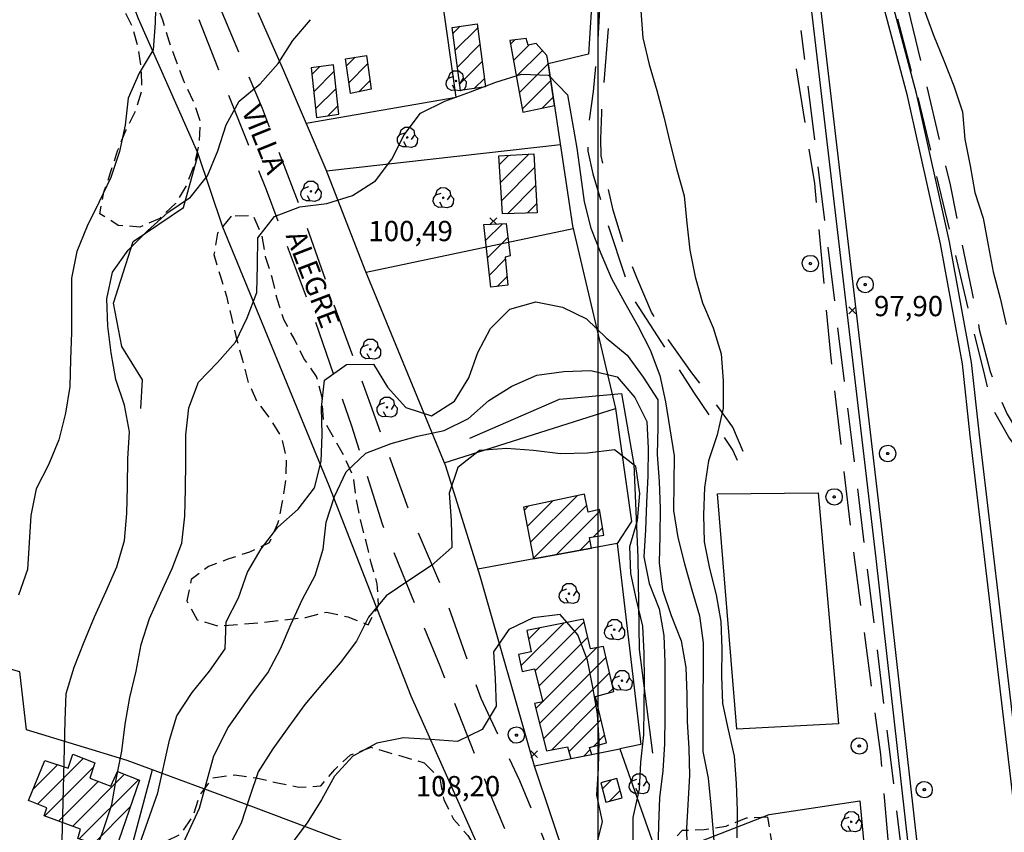
# Model space of a CAD drawing. Extents: x 699700 to 702100, y 5653462 to 5655288.
# Drawn here: x 700393 to 700575, y 5654563 to 5654714 of the extents above; entities that cross this region are included whole.
import ezdxf

# ---------------------------------------------------------------- set-up
doc = ezdxf.new("R2010")
doc.units = 0
doc.header["$LTSCALE"] = 2.5
doc.header["$MEASUREMENT"] = 0
for name, pattern in [('T01', [0]), ('T20', [1.5, 1, -0.5]), ('T50', [6, 4, -2])]:
    doc.linetypes.add(name, pattern=pattern)
for name, color, linetype in [('ACHURADO_CONSTRUCCION', 251, 'CONTINUOUS'), ('ARBOLES', 71, 'CONTINUOUS'), ('CANCHA', 45, 'CONTINUOUS'), ('CERCOS', 9, 'CONTINUOUS'), ('CONSTRUCCION', 243, 'CONTINUOUS'), ('CORTE_O_ESCARPA', 22, 'CONTINUOUS'), ('COTAS_DE_ELEVACION', 7, 'CONTINUOUS'), ('CURVA_DE_NIVEL_INDICE', 23, 'CONTINUOUS'), ('CURVA_DE_NIVEL_SECUND', 53, 'CONTINUOUS'), ('HUELLAS', 230, 'CONTINUOUS'), ('LINEA_FERREA', 245, 'CONTINUOUS'), ('MALLA_UTM_Y_COORD', 21, 'CONTINUOUS'), ('POSTES', 40, 'CONTINUOUS'), ('RED_VIAL_DE_TIERRA', 20, 'CONTINUOUS'), ('TOPONIMIA', 30, 'CONTINUOUS'), ('VEGETACION', 112, 'CONTINUOUS')]:
    doc.layers.add(name, color=color, linetype=linetype)

# ---------------------------------------------------------------- blocks, each defined once
blk = doc.blocks.new('COD028', base_point=(700481.861673, 5654170.882897))
at = {"layer": 'POSTES'}
for points in [[(700481.900073, 5654169.364597), (700481.297073, 5654169.468997), (700480.805073, 5654169.797797), (700480.442973, 5654170.410997), (700480.342473, 5654170.956997), (700480.490673, 5654171.530597), (700480.840173, 5654172.039997), (700481.338773, 5654172.298597), (700481.927073, 5654172.394897), (700482.487173, 5654172.284497), (700482.955773, 5654171.978197), (700483.261173, 5654171.424997), (700483.353873, 5654170.894297), (700483.251873, 5654170.272997), (700482.977073, 5654169.817297), (700482.497373, 5654169.494797)], [(700481.883573, 5654171.076697), (700481.954373, 5654171.063497), (700482.012873, 5654171.034997), (700482.039273, 5654170.984597), (700482.066273, 5654170.913797), (700482.080073, 5654170.857997), (700482.071673, 5654170.798897), (700482.043173, 5654170.741597), (700482.008973, 5654170.704697), (700481.941473, 5654170.694797), (700481.866473, 5654170.671997), (700481.785773, 5654170.695097), (700481.714673, 5654170.718197), (700481.683773, 5654170.745497), (700481.672373, 5654170.798897), (700481.671173, 5654170.849897), (700481.680773, 5654170.957597), (700481.716773, 5654171.022697), (700481.753673, 5654171.049397), (700481.793573, 5654171.063497), (700481.831073, 5654171.072497)]]:
    blk.add_lwpolyline(points, close=True, dxfattribs=at)
blk = doc.blocks.new('COD120', base_point=(700580.419539, 5654131.590267))
at = {"layer": 'ARBOLES'}
for p, q in [((700580.259414, 5654131.435767), (700580.575164, 5654131.721142)), ((700580.269539, 5654131.739892), (700580.554164, 5654131.430517))]:
    blk.add_line(p, q, dxfattribs=at)
for points in [[(700579.055664, 5654132.127267), (700579.322289, 5654132.994267), (700579.948914, 5654133.464892), (700580.918664, 5654133.457392), (700581.638289, 5654132.895642), (700581.769164, 5654132.090892), (700581.174039, 5654131.192767)], [(700580.291664, 5654129.857767), (700579.593414, 5654129.824392), (700578.933039, 5654130.165267), (700578.588789, 5654130.852642), (700578.637539, 5654131.516017), (700579.036914, 5654132.110392), (700580.034414, 5654132.457267)], [(700581.769164, 5654132.090892), (700582.293039, 5654131.462392), (700582.253289, 5654130.565017), (700581.904164, 5654129.988642), (700581.177789, 5654129.735892), (700580.291664, 5654129.857767), (700579.803039, 5654130.760767)]]:
    blk.add_lwpolyline(points, dxfattribs=at)
blk.add_lwpolyline([(700580.466414, 5654131.511892), (700580.328789, 5654131.505892), (700580.322414, 5654131.674642), (700580.460414, 5654131.679892)], close=True, dxfattribs=at)
blk = doc.blocks.new('COD010', base_point=(700391.913268, 5654154.697102))
at = {"layer": 'COTAS_DE_ELEVACION'}
for p, q in [((700391.288268, 5654154.072102), (700392.538268, 5654155.322102)), ((700391.288268, 5654155.322102), (700392.538268, 5654154.072102))]:
    blk.add_line(p, q, dxfattribs=at)

msp = doc.modelspace()

# ---------------------------------------------------------------- linework, layer by layer
at = {"layer": 'ACHURADO_CONSTRUCCION', "linetype": 'T01'}
for points in [[(700473.26, 5654711), (700474.56, 5654712.3)], [(700473.66, 5654707.86), (700477.82, 5654712.02)], [(700474.05, 5654704.72), (700478.23, 5654708.9)], [(700483.87, 5654708.97), (700484.64, 5654709.74)], [(700484.4, 5654705.97), (700487.25, 5654708.82)], [(700484.94, 5654702.97), (700489.78, 5654707.81)], [(700453.58, 5654704.98), (700455.16, 5654706.56)], [(700454.02, 5654701.89), (700457.46, 5654705.33)], [(700474.45, 5654701.58), (700478.64, 5654705.77)], [(700485.48, 5654699.98), (700490.84, 5654705.34)], [(700447.13, 5654703.37), (700448.56, 5654704.8)], [(700447.49, 5654700.18), (700451.27, 5654703.97)], [(700455.86, 5654700.19), (700457.88, 5654702.21)], [(700477.18, 5654700.78), (700479.05, 5654702.65)], [(700486.01, 5654696.98), (700491.31, 5654702.27)], [(700447.84, 5654697), (700451.62, 5654700.79)], [(700489.74, 5654697.17), (700491.77, 5654699.2)], [(700450.1, 5654695.73), (700451.97, 5654697.6)], [(700482.03, 5654683.4), (700487.25, 5654688.63)], [(700481.81, 5654686.72), (700483.5, 5654688.41)], [(700482.25, 5654680.09), (700488.32, 5654686.16)], [(700483.31, 5654677.61), (700488.52, 5654682.82)], [(700486.98, 5654677.74), (700488.71, 5654679.48)], [(700479.27, 5654672.65), (700482.38, 5654675.77)], [(700479.62, 5654669.47), (700483.39, 5654673.24)], [(700479.97, 5654666.28), (700482.91, 5654669.22)], [(700481.39, 5654664.16), (700483.24, 5654666.01)], [(700487.52, 5654616.8), (700496.19, 5654625.47)], [(700486.4, 5654622.75), (700487.15, 5654623.51)], [(700486.96, 5654619.78), (700491.67, 5654624.49)], [(700488.08, 5654613.83), (700497.97, 5654623.71)], [(700492.34, 5654614.56), (700500.37, 5654622.59)], [(700499.19, 5654617.87), (700500.87, 5654619.54)], [(700496.68, 5654615.36), (700498.58, 5654617.26)], [(700485.79, 5654593.98), (700493.7, 5654601.89)], [(700488.42, 5654593.07), (700497.48, 5654602.14)], [(700487.21, 5654598.94), (700489.32, 5654601.04)], [(700489.13, 5654590.25), (700498.16, 5654599.28)], [(700489.84, 5654587.43), (700499.75, 5654597.33)], [(700489.26, 5654583.31), (700501.53, 5654595.58)], [(700489.98, 5654580.49), (700502.19, 5654592.71)], [(700502.01, 5654588.99), (700502.86, 5654589.83)], [(700488.54, 5654586.12), (700489.7, 5654587.29)], [(700491.46, 5654578.43), (700499.91, 5654586.89)], [(700494.65, 5654578.09), (700500.59, 5654584.03)], [(700499.2, 5654579.11), (700501.26, 5654581.17)], [(700497.41, 5654577.32), (700498.6, 5654578.51)], [(700395.64, 5654571.18), (700400.18, 5654575.73)], [(700396.43, 5654568.44), (700404.88, 5654576.89)], [(700397.73, 5654566.21), (700406.75, 5654575.22)], [(700402.94, 5654564.34), (700412.54, 5654573.95)], [(700400.33, 5654565.27), (700407.67, 5654572.61)], [(700404.11, 5654561.98), (700415.07, 5654572.94)], [(700500.87, 5654571.24), (700502.54, 5654572.9)], [(700502.1, 5654568.93), (700504.12, 5654570.95)], [(700406.78, 5654561.11), (700413.59, 5654567.92)]]:
    msp.add_lwpolyline(points, dxfattribs=at)
at = {"layer": 'CANCHA'}
msp.add_polyline3d([(700522.165743, 5654625.842942, 98.566841), (700540.75742, 5654626.010579, 98.566841), (700544.517145, 5654583.287526, 98.647156), (700525.731008, 5654582.297563, 98.446365)], close=True, dxfattribs=at)
at = {"layer": 'CERCOS'}
for points in [[(700481.150185, 5654553.398121, 110.493668), (700465.50625, 5654588.393254, 107.60231), (700450.360162, 5654627.30956, 103.968048), (700430.67015, 5654675.103127, 100.092827), (700426.044457, 5654688.902264, 97.241638), (700415.121727, 5654713.668282, 95.273911), (700390.927561, 5654777.957601, 95.555016), (700349.978844, 5654798.607446, 95.555016), (700296.86975, 5654820.708309, 95.856194), (700295.500915, 5654816.919162, 95.856194), (700323.600766, 5654664.872842, 95.675491), (700333.265194, 5654610.157335, 97.442429), (700339.455335, 5654608.093955, 95.916435), (700339.1721, 5654598.588964, 96.880219), (700360.361186, 5654589.213912, 96.819984), (700358.333972, 5654579.196253, 96.819984), (700390.434662, 5654568.797322, 97.382187), (700389.59153, 5654565.635266, 97.382187), (700343.219031, 5654579.500807, 96.398323), (700338.666299, 5654577.663865, 97.000694), (700344.943672, 5654529.911394, 98.506599)], [(700499.111355, 5654719.87732, 99.390068), (700498.31646, 5654707.111327, 100.614883), (700490.834844, 5654705.362628, 100.715271), (700495.32061, 5654675.409784, 102.482208), (700503.262537, 5654641.565686, 106.779083), (700506.251035, 5654620.683196, 108.084206), (700503.568583, 5654616.63584, 108.32515), (700507.986937, 5654579.426987, 107.301132), (700504.086299, 5654578.649192, 108.987755), (700511.151386, 5654558.467048, 105.915695), (700531.674631, 5654566.494655, 99.530624), (700548.461538, 5654569.06203, 99.169205), (700550.28598, 5654549.269083, 100.012512)], [(700473.826333, 5654699.182503, 100.554642), (700471.126345, 5654718.403999, 100.474327)], [(700494.348999, 5654557.44753, 109.469643), (700488.320473, 5654575.434253, 108.766884), (700478.234765, 5654610.584674, 108.003891), (700471.885767, 5654630.917451, 106.839317), (700457.016132, 5654667.210579, 100.012512), (700449.765746, 5654685.731381, 99.63102), (700441.956187, 5654704.022417, 98.647156), (700437.203373, 5654714.767878, 98.084946)], [(700446.089398, 5654694.341881, 99.390068), (700473.826333, 5654699.182503, 99.390068)], [(700493.086508, 5654690.378907, 101.759377), (700449.865507, 5654685.476545, 100.012512)], [(700495.45396, 5654674.841523, 102.080635), (700457.20773, 5654666.742935, 100.333778)], [(700471.623249, 5654631.558194, 106.116478), (700503.262537, 5654641.565686, 105.8153)], [(700503.568583, 5654616.63584, 108.32515), (700477.832239, 5654611.87377, 108.224754)], [(700477.810038, 5654552.971691, 111.879105), (700473.301355, 5654553.951566, 110.69445), (700436.374613, 5654567.874793, 106.397583), (700412.97637, 5654576.477396, 100.373932), (700394.414106, 5654582.190477, 97.924316), (700393.192369, 5654592.883331, 96.17746), (700339.455335, 5654608.093955, 95.916435)], [(700488.301149, 5654575.5016, 109.228699), (700504.086299, 5654578.649192, 108.987755)], [(700417.61883, 5654574.770548, 102.421974), (700412.651101, 5654556.087174, 102.442055), (700400.731432, 5654557.294659, 101.377876), (700393.924965, 5654515.479163, 101.719215)]]:
    msp.add_polyline3d(points, dxfattribs=at)
at = {"layer": 'CONSTRUCCION'}
for points in [[(700473.115439, 5654712.089978, 100.996376), (700477.724358, 5654712.753779, 101.177086), (700479.255453, 5654701.093901, 101.217247), (700474.60328, 5654700.387241, 101.217247)], [(700486.124318, 5654696.380222, 102.080635), (700491.99961, 5654697.661435, 102.36174), (700490.685207, 5654706.352001, 102.502289), (700490.574868, 5654706.909203, 102.502289), (700488.625239, 5654709.120799, 102.502289), (700487.137536, 5654708.795865, 102.502289), (700486.774162, 5654710.021397, 102.502289), (700483.752036, 5654709.629912, 102.502289)], [(700453.39566, 5654706.273565, 100.434174), (700457.253714, 5654706.908435, 100.574722), (700458.094583, 5654700.647045, 100.594803), (700454.312427, 5654699.870056, 100.634956)], [(700451.140969, 5654705.155425, 100.996376), (700447.004841, 5654704.582124, 100.996376), (700448.012723, 5654695.440082, 101.257401), (700452.148852, 5654696.013384, 100.996376)], [(700481.712233, 5654688.310998, 104.610565), (700488.169569, 5654688.684239, 104.811356), (700488.810215, 5654677.808376, 104.811356), (700482.408936, 5654677.581928, 104.550331)], [(700478.939562, 5654675.607168, 102.964104), (700483.072183, 5654675.80342, 103.205048), (700483.833833, 5654669.805641, 103.285362), (700482.869537, 5654669.612782, 103.285362), (700483.3999, 5654664.405586, 103.285362), (700480.217725, 5654664.019868, 103.285362)], [(700488.093855, 5654613.772506, 110.493668), (700498.846084, 5654615.762023, 110.493668), (700498.491988, 5654617.762896, 110.493668), (700501.093733, 5654618.173698, 110.493668), (700500.317774, 5654622.920742, 110.493668), (700498.222443, 5654622.429801, 110.493668), (700497.560407, 5654625.773013, 110.373192), (700486.291429, 5654623.321844, 110.373192)], [(700490.547269, 5654578.258233, 110.895241), (700494.397757, 5654578.99858, 110.895241), (700495.004121, 5654576.838187, 110.895241), (700498.883152, 5654577.611674, 110.895241), (700498.48174, 5654578.924326, 110.895241), (700501.600418, 5654579.741123, 110.895241), (700499.566898, 5654588.354026, 110.895241), (700502.986458, 5654589.249625, 110.835007), (700501.080638, 5654597.562141, 110.855087), (700498.671299, 5654597.147179, 110.955475), (700497.36861, 5654602.60219, 110.955475), (700486.865677, 5654600.566738, 110.995636), (700487.714875, 5654596.596835, 110.995636), (700485.338739, 5654596.077056, 110.995636), (700486.007027, 5654592.958378, 110.995636), (700488.324412, 5654593.450149, 110.995636), (700489.868248, 5654587.315055, 110.995636), (700488.308909, 5654587.018038, 110.995636)], [(700397.777736, 5654576.505418, 100.735352), (700402.12597, 5654575.104188, 100.735352), (700402.954721, 5654577.658454, 100.735352), (700407.017341, 5654576.044836, 100.735352), (700406.076693, 5654573.222891, 100.735352), (700410.005025, 5654571.720055, 100.735352), (700411.198429, 5654574.483627, 100.735352), (700415.295046, 5654572.846632, 100.735352), (700410.771104, 5654559.803826, 100.755432), (700403.901152, 5654562.049044, 100.614883), (700404.40387, 5654563.819319, 100.614883), (700397.656726, 5654566.229396, 100.614883), (700398.175247, 5654567.767131, 100.614883), (700394.788913, 5654569.084039, 100.634956)], [(700501.510479, 5654568.769459, 110.614136), (700504.499134, 5654569.55827, 110.614136), (700503.516535, 5654573.15902, 110.614136), (700500.581145, 5654572.378727, 110.614136)]]:
    msp.add_polyline3d(points, close=True, dxfattribs=at)
at = {"layer": 'CORTE_O_ESCARPA'}
for points in [[(700415.502724, 5654641.598785, 99.048729), (700415.823288, 5654646.871811, 99.048729), (700412.031299, 5654653.079127, 99.048729), (700410.449974, 5654661.078913, 98.70739), (700414.120673, 5654672.492532, 98.506599), (700423.425783, 5654678.782501, 97.884163), (700426.118844, 5654688.583694, 97.582977)], [(700476.371588, 5654636.088739, 105.052299), (700492.914302, 5654643.342313, 105.674744), (700504.35932, 5654644.362282, 105.734985), (700506.654113, 5654631.232795, 105.915695), (700507.417029, 5654614.03881, 105.915695), (700507.667271, 5654597.050878, 106.417664), (700510.105192, 5654577.847802, 106.638527)]]:
    msp.add_polyline3d(points, dxfattribs=at)
at = {"layer": 'CURVA_DE_NIVEL_INDICE', "elevation": 100}
msp.add_lwpolyline([(700406.83, 5654558.87), (700408.57, 5654563.57), (700410.19, 5654568.34), (700411.02, 5654573.29), (700412.01, 5654578.2), (700412.61, 5654583.19), (700413.48, 5654588.14), (700414.66, 5654593), (700415.57, 5654597.95), (700417.16, 5654602.76), (700419.21, 5654607.42), (700421.35, 5654611.99), (700423.09, 5654616.68), (700423.68, 5654621.68), (700423.8, 5654626.71), (700423.88, 5654631.75), (700423.88, 5654636.75), (700424.43, 5654641.74), (700426.17, 5654646.48), (700429.68, 5654650.08), (700433.04, 5654653.84), (700435.21, 5654658.37), (700436.95, 5654663.07), (700437.07, 5654668.1), (700437.19, 5654673.14), (700440.27, 5654677.1), (700444.94, 5654678.9), (700449.91, 5654679.5), (700454.69, 5654680.98), (700458.9, 5654683.73), (700461.94, 5654687.73), (700464.23, 5654692.18), (700467.23, 5654696.23), (700471.71, 5654698.46), (700476.46, 5654700.18), (700481.13, 5654701.97), (700485.92, 5654703.45), (700490.91, 5654703.25), (700494.39, 5654699.63), (700495.3, 5654694.7), (700496.14, 5654689.76), (700496.78, 5654684.79), (700497.49, 5654679.82), (700498.73, 5654674.96), (700500.6, 5654670.29), (700502.55, 5654665.66), (700504.94, 5654661.26), (700507.41, 5654656.9), (700509.72, 5654652.42), (700511.48, 5654647.71), (700512.55, 5654642.81), (700513.35, 5654637.84), (700514.1, 5654632.83), (700514.06, 5654627.79), (700513.98, 5654622.71), (700514.78, 5654617.74), (700516.01, 5654612.88), (700517.4, 5654608.06), (700518.84, 5654603.23), (700519.51, 5654598.26), (700519.51, 5654593.22), (700519.43, 5654588.19), (700519.44, 5654583.19), (700519.44, 5654578.18), (700520.43, 5654573.25), (700520.91, 5654568.24), (700521.35, 5654563.24), (700521.7, 5654558.23)], dxfattribs=at)
at = {"layer": 'CURVA_DE_NIVEL_SECUND'}
for points, elevation in [([(700418.28, 5654717.95), (700418.17, 5654712.91), (700417.81, 5654707.91), (700415.2, 5654703.63), (700413.19, 5654699.01), (700412.63, 5654694.02), (700411.6, 5654689.12), (700409.98, 5654684.34), (700407.85, 5654679.81), (700405.63, 5654675.32), (700403.69, 5654670.66), (700402.74, 5654665.72), (700402.71, 5654660.68), (700402.71, 5654655.68), (700402.55, 5654650.68), (700402.39, 5654645.68), (700401.6, 5654640.73), (700400.37, 5654635.83), (700398.47, 5654631.18), (700396.18, 5654626.73), (700395.19, 5654621.82), (700394.88, 5654616.83), (700394.56, 5654611.83), (700392.94, 5654607.09)], 96), ([(700507.97, 5654715.14), (700508.36, 5654710.14), (700509.52, 5654705.24), (700510.95, 5654700.42), (700512.22, 5654695.52), (700513.38, 5654690.62), (700514.65, 5654685.72), (700516, 5654680.9), (700516.48, 5654675.89), (700517.04, 5654670.88), (700518.03, 5654665.94), (700519.38, 5654661.12), (700521.34, 5654656.49), (700522.81, 5654651.71), (700523.21, 5654646.7), (700523.17, 5654641.66), (700522.1, 5654636.72), (700520.48, 5654631.94), (700519.76, 5654626.99), (700519.57, 5654621.95), (700519.65, 5654616.95), (700520.64, 5654611.98), (700521.87, 5654607.12), (700522.75, 5654602.18), (700522.91, 5654597.14), (700522.87, 5654592.06), (700523.07, 5654587.06), (700524.1, 5654582.16), (700525.22, 5654577.27), (700525.61, 5654572.26), (700525.77, 5654567.26), (700525.73, 5654562.22)], 98), ([(700560.35, 5654715.35), (700562.06, 5654710.65), (700563.98, 5654705.97), (700565.85, 5654701.3), (700567.4, 5654696.48), (700567.84, 5654691.43), (700568.83, 5654686.5), (700569.71, 5654681.56), (700571.26, 5654676.78), (700572.17, 5654671.8), (700573.09, 5654666.87), (700574.4, 5654662.01), (700575.51, 5654657.11)], 96), ([(700400.87, 5654558.68), (700401.07, 5654563.72), (700401.15, 5654568.76), (700401.27, 5654573.79), (700401.42, 5654578.79), (700401.54, 5654583.87), (700401.74, 5654588.91), (700403.21, 5654593.73), (700405.07, 5654598.42), (700406.96, 5654603.08), (700409.06, 5654607.69), (700411.12, 5654612.3), (700412.5, 5654617.16), (700412.94, 5654622.19), (700413.09, 5654627.19), (700413.13, 5654632.27), (700413.41, 5654637.26), (700412.54, 5654642.2), (700410.94, 5654646.94), (700410.03, 5654651.88), (700409.43, 5654656.85), (700409.27, 5654661.89), (700410.3, 5654666.8), (700413.22, 5654670.88), (700416.77, 5654674.44), (700420.51, 5654677.83), (700424.73, 5654680.67), (700427.84, 5654684.63), (700429.74, 5654689.28), (700431.28, 5654694.06), (700433.73, 5654698.43), (700437.59, 5654701.67), (700440.91, 5654705.43), (700443.63, 5654709.63), (700446.87, 5654713.51)], 98), ([(700415.37, 5654561.09), (700418.7, 5654570.49), (700420.81, 5654580.26), (700422.16, 5654584.77), (700425.01, 5654589.1), (700428.2, 5654593.04), (700431.12, 5654597.12), (700431.31, 5654602.12), (700433.61, 5654606.57), (700435.27, 5654611.3), (700437.76, 5654615.67), (700440.87, 5654619.63), (700444.62, 5654622.95), (700447.66, 5654626.95), (700448.84, 5654631.82), (700449.04, 5654636.81), (700448.96, 5654641.81), (700449.47, 5654646.81), (700453.53, 5654649.76), (700458.53, 5654649.81), (700461.12, 5654645.52), (700464.52, 5654641.78), (700469.29, 5654640.24), (700473.54, 5654642.96), (700476.19, 5654647.24), (700477.81, 5654651.98), (700480.18, 5654656.39), (700483.73, 5654659.99), (700488.55, 5654661.34), (700493.46, 5654660.36), (700497.95, 5654658.15), (700501.54, 5654654.64), (700505.42, 5654651.45), (700508.38, 5654647.4), (700511.09, 5654643.19), (700511.09, 5654638.15), (700510.97, 5654633.11), (700511.37, 5654628.11), (700511.53, 5654623.1), (700511.45, 5654618.07), (700511.37, 5654613.03), (700511.97, 5654608.06), (700513.6, 5654603.31), (700515.43, 5654598.64), (700516.31, 5654593.71), (700516.47, 5654588.71), (700516.51, 5654583.7), (700516.86, 5654578.7), (700516.95, 5654573.7), (700516.39, 5654563.98), (700516.59, 5654554.51)], 102), ([(700422.19, 5654558.64), (700426.38, 5654567.69), (700429.02, 5654577.34), (700431.69, 5654582.61), (700435.99, 5654588.71), (700438.99, 5654592.72), (700441.36, 5654597.13), (700443.33, 5654601.74), (700445.39, 5654606.31), (700447.76, 5654610.72), (700449.26, 5654615.58), (700449.78, 5654620.57), (700451.36, 5654625.35), (700453.5, 5654629.88), (700457.12, 5654633.36), (700461.83, 5654635.11), (700466.65, 5654636.47), (700471.59, 5654637.55), (700476.11, 5654639.74), (700479.89, 5654643.06), (700484.14, 5654645.73), (700488.74, 5654647.73), (700493.71, 5654648.41), (700498.71, 5654648.61), (700503.57, 5654647.43), (700506.85, 5654643.65), (700509.08, 5654639.17), (700509.32, 5654634.17), (700509.24, 5654629.13), (700509, 5654624.13), (700508.85, 5654619.14), (700508.53, 5654614.14), (700509.48, 5654609.21), (700511.36, 5654604.54), (700512.23, 5654599.6), (700512.39, 5654594.6), (700512.43, 5654589.6), (700512.43, 5654584.6), (700512.35, 5654579.56), (700512.04, 5654574.57), (700511.4, 5654569.57), (700511.21, 5654564.58), (700511.13, 5654559.54)], 104), ([(700506.52, 5654560.62), (700506.52, 5654565.95), (700507.74, 5654571.22), (700507.94, 5654576.21), (700508.49, 5654581.21), (700508.57, 5654586.28), (700508.65, 5654591.32), (700508.61, 5654596.32), (700508.33, 5654601.33), (700507.14, 5654606.19), (700506.1, 5654611.08), (700505.94, 5654616.08), (700507.33, 5654620.91), (700507.76, 5654625.9), (700507.01, 5654630.87), (700503.09, 5654633.98), (700498.12, 5654633.34), (700493.11, 5654633.22), (700488.12, 5654633.85), (700483.13, 5654634.2), (700478.12, 5654633.8), (700474.14, 5654630.69), (700472.56, 5654625.91), (700472.92, 5654620.9), (700473.04, 5654615.9), (700469.26, 5654612.54), (700465.05, 5654609.79), (700460.88, 5654606.95), (700457.64, 5654603.03), (700455.43, 5654598.54), (700452.39, 5654594.54), (700449.11, 5654590.74), (700445.88, 5654586.86), (700442.88, 5654582.78), (700439.96, 5654578.65), (700437.23, 5654574.41), (700435.61, 5654569.67), (700434.07, 5654564.89), (700431.73, 5654560.44)], 106), ([(700499.62, 5654560.23), (700500.9, 5654565.21), (700499.82, 5654570.1), (700500.14, 5654575.1), (700500.26, 5654580.14), (700499.98, 5654585.14), (700499.07, 5654590.08), (700498.11, 5654595.05), (700496.32, 5654599.72), (700493.05, 5654603.5), (700488.08, 5654602.9), (700483.56, 5654600.74), (700480.75, 5654596.58), (700481.03, 5654591.57), (700481.19, 5654586.57), (700478.62, 5654582.25), (700474.07, 5654580.01), (700469.07, 5654580.36), (700464.08, 5654580.68), (700459.14, 5654579.68), (700454.74, 5654577.28), (700451.35, 5654573.6), (700448.9, 5654569.24), (700446.29, 5654564.95), (700443.29, 5654560.95)], 108)]:
    msp.add_lwpolyline(points, dxfattribs=dict(at, elevation=elevation))
at = {"layer": 'HUELLAS', "linetype": 'T50', "flags": 128}
for points in [[(700498.601074, 5654734.404956), (700499.779781, 5654732.169005), (700500.236648, 5654730.932034), (700500.492659, 5654729.539325), (700500.770354, 5654726.995494), (700500.744917, 5654725.368881), (700500.630824, 5654723.148348), (700500.526007, 5654718.983224), (700500.021276, 5654709.546256), (700499.16133, 5654700.233629), (700498.132169, 5654692.78861), (700498.155682, 5654689.216815), (700499.12147, 5654684.996058), (700501.418186, 5654677.064979), (700506.306094, 5654662.269867), (700517.697572, 5654644.639755), (700524.988966, 5654633.81679), (700525.754548, 5654632.019662)], [(700526.851831, 5654633.669988), (700524.97724, 5654638.142381), (700522.37423, 5654641.712924), (700517.395712, 5654648.176015), (700512.890814, 5654654.473318), (700509.951822, 5654659.398079), (700507.311028, 5654665.627927), (700505.016763, 5654671.178006), (700502.865719, 5654678.273577), (700501.751778, 5654683.171148), (700500.602505, 5654688.347024), (700500.572167, 5654691.482411), (700500.726586, 5654696.28172), (700502.059622, 5654713.007968), (700503.264327, 5654729.140887), (700504.284121, 5654730.911416), (700505.367736, 5654731.853355)], [(700577.381957, 5654603.988465), (700581.973681, 5654600.705755), (700592.029361, 5654594.087658), (700598.369237, 5654588.39794), (700597.821883, 5654591.461665), (700594.830218, 5654598.093567), (700592.204315, 5654605.275579), (700589.856167, 5654614.993146), (700587.09821, 5654621.343788), (700584.184624, 5654625.355468), (700580.918305, 5654629.650182), (700575.981944, 5654636.271375), (700573.008861, 5654641.553789), (700571.335158, 5654648.721614), (700569.540569, 5654655.772192), (700558.518913, 5654702.127085), (700550.955846, 5654730.371411)], [(700553.821773, 5654730.250604), (700560.769222, 5654701.37927), (700565.124573, 5654682.980965), (700569.066422, 5654663.517387), (700570.539889, 5654656.233497), (700572.521686, 5654648.46584), (700574.118552, 5654643.997585), (700575.691873, 5654640.561431), (700579.906018, 5654633.435122), (700585.761108, 5654627.197069), (700589.504147, 5654622.934935), (700591.228724, 5654619.020335), (700594.015778, 5654609.454959), (700597.234884, 5654597.065673), (700601.774433, 5654585.371004), (700606.139834, 5654577.76625), (700608.954248, 5654575.025894), (700611.614335, 5654575.105311), (700613.466168, 5654575.385384)], [(700558.322317, 5654542.367379), (700547.282605, 5654633.246554), (700537.632605, 5654711.485918)], [(700536.688377, 5654704.396779), (700540.048099, 5654683.235517), (700542.93532, 5654652.160614), (700546.88567, 5654618.014303), (700552.246267, 5654577.616794), (700554.573756, 5654551.351839), (700557.990463, 5654526.221456), (700559.518279, 5654502.111283), (700559.491601, 5654500.405323), (700557.769352, 5654491.780149), (700557.113397, 5654485.361321), (700556.302463, 5654479.182898), (700557.552088, 5654467.735657), (700558.026142, 5654452.371381), (700557.849388, 5654446.143827), (700554.737801, 5654429.880587), (700550.570498, 5654414.625143), (700549.347304, 5654407.460794), (700547.545054, 5654396.257435), (700544.858817, 5654386.892651), (700541.534708, 5654379.87865), (700537.740704, 5654373.268478), (700533.770658, 5654368.089506), (700529.679758, 5654365.332981), (700524.973289, 5654363.815791), (700522.070409, 5654364.081675)]]:
    msp.add_lwpolyline(points, dxfattribs=at)
at = {"layer": 'LINEA_FERREA'}
for points in [[(700649.330223, 5653774.960343, 98.585411), (700646.431801, 5653802.65495, 98.464745), (700634.325047, 5653904.486828, 98.444633), (700617.038385, 5654050.570253, 98.223396), (700604.074591, 5654158.58038, 98.024712), (700598.474777, 5654209.76262, 98.145187), (700594.086846, 5654248.915262, 97.844002), (700589.371049, 5654289.937451, 97.844002), (700577.08362, 5654392.382496, 98.044792), (700564.762598, 5654495.225886, 97.783768), (700551.458003, 5654613.837552, 97.844002), (700538.118097, 5654727.647419, 97.783768), (700524.446501, 5654843.089654, 97.060928), (700512.777016, 5654941.914991, 96.739662), (700500.089144, 5655051.747516, 96.55896), (700485.151203, 5655180.105504, 96.338089)], [(700651.020988, 5653775.137292, 98.585411), (700648.121323, 5653802.843784, 98.464745), (700636.013213, 5653904.687065, 98.444633), (700618.726302, 5654050.772598, 98.223396), (700605.763078, 5654158.777744, 98.024712), (700600.164174, 5654209.952196, 98.145187), (700595.776, 5654249.107006, 97.844002), (700591.059449, 5654290.135751, 97.844002), (700578.771536, 5654392.584829, 98.044792), (700566.45129, 5654495.421748, 97.783768), (700553.146936, 5654614.031256, 97.844002), (700539.806419, 5654727.846337, 97.783768), (700526.134737, 5654843.289297, 97.060928), (700514.465538, 5654942.112212, 96.739662), (700501.777831, 5655051.943317, 96.55896), (700486.839807, 5655180.302019, 96.338089)], [(700593.178592, 5654258.536562, 98.386131), (700593.430982, 5654267.082524, 98.285736), (700593.448424, 5654275.801489, 98.205421), (700593.70908, 5654292.469855, 98.185341), (700593.922543, 5654316.267457, 98.185341), (700594.268177, 5654394.201751, 97.844002), (700594.409867, 5654405.781837, 98.245575), (700591.629539, 5654432.833176, 98.285736), (700579.061459, 5654550.231252, 98.084946), (700568.863119, 5654636.532746, 97.98455), (700567.410551, 5654649.839061, 97.944397), (700563.370313, 5654672.075401, 97.944397), (700557.265105, 5654699.446483, 97.964478), (700548.724268, 5654731.623178, 97.723526), (700532.848711, 5654797.030999, 97.261719), (700528.085322, 5654812.363639, 97.261719)], [(700594.877851, 5654258.486377, 98.386131), (700595.130932, 5654267.055726, 98.285736), (700595.148397, 5654275.786498, 98.205421), (700595.408961, 5654292.44894, 98.185341), (700595.622509, 5654316.256063, 98.185341), (700595.968131, 5654394.187582, 97.844002), (700596.110934, 5654405.858594, 98.245575), (700593.320263, 5654433.010561, 98.285736), (700580.750807, 5654550.421489, 98.084946), (700570.552259, 5654636.724743, 97.98455), (700569.093959, 5654650.083564, 97.944397), (700565.036891, 5654672.412535, 97.944397), (700558.91693, 5654699.849761, 97.964478), (700550.372024, 5654732.041783, 97.723526), (700534.489283, 5654797.479203, 97.261719), (700529.738244, 5654812.861475, 97.261719)]]:
    msp.add_polyline3d(points, dxfattribs=at)
at = {"layer": 'MALLA_UTM_Y_COORD'}
msp.add_lwpolyline([(700500, 5655250), (700500, 5653500)], dxfattribs=at)
at = {"layer": 'RED_VIAL_DE_TIERRA', "linetype": 'T50', "flags": 128}
for points in [[(700288.098499, 5654823.180268), (700289.575191, 5654826.25352), (700291.862724, 5654827.886113), (700295.431615, 5654827.713894), (700298.479147, 5654827.192298), (700306.915626, 5654823.614211), (700365.954849, 5654797.536092), (700382.929461, 5654789.267287), (700393.081861, 5654783.758865), (700394.448152, 5654782.309931), (700396.397781, 5654780.098335), (700398.179404, 5654777.294001), (700399.686403, 5654774.692173), (700418.260643, 5654734.216849), (700429.704671, 5654704.720821), (700438.676531, 5654682.087051), (700447.208865, 5654659.261417), (700454.461702, 5654638.359615), (700460.131291, 5654620.259192), (700470.792396, 5654593.989128), (700480.56455, 5654569.240251), (700488.020136, 5654551.152902), (700489.488081, 5654548.591338), (700492.01047, 5654542.402937), (700492.727071, 5654540.011297)], [(700498.601074, 5654734.404956), (700497.164983, 5654734.985752), (700485.863247, 5654740.590663), (700466.123792, 5654749.694314), (700412.949027, 5654775.208869), (700411.763119, 5654775.504317), (700410.222618, 5654775.963778), (700406.884953, 5654775.696042), (700406.276799, 5654774.871765), (700406.196178, 5654772.253907), (700410.282612, 5654764.573943), (700421.796714, 5654737.021323), (700429.083674, 5654718.301563), (700437.959464, 5654697.137486), (700444.66929, 5654679.577123), (700451.202424, 5654660.868593), (700458.015144, 5654642.274946), (700465.165707, 5654622.446102), (700471.176923, 5654608.427909), (700478.358475, 5654588.043045), (700485.54071, 5654572.777242), (700492.536326, 5654555.728496), (700496.803702, 5654541.855332)]]:
    msp.add_lwpolyline(points, dxfattribs=at)
at = {"layer": 'VEGETACION', "linetype": 'T20', "flags": 128}
for points in [[(700389.757132, 5654776.705191), (700393.713467, 5654775.931959), (700396.849003, 5654773.424916), (700398.898425, 5654769.981669), (700400.947226, 5654766.498748), (700402.756115, 5654762.900353), (700404.6053, 5654759.341041), (700405.934988, 5654755.551373), (700406.826388, 5654751.649185), (700407.278882, 5654747.594806), (700407.810727, 5654743.539245), (700408.741802, 5654739.636467), (700410.431047, 5654736.000172), (700412.159345, 5654732.323613), (700413.688028, 5654728.570662), (700415.096445, 5654724.740138), (700416.625748, 5654721.026861), (700418.074461, 5654717.235419), (700419.523793, 5654713.48365), (700420.69354, 5654709.616999), (700422.062902, 5654705.826739), (700423.47256, 5654702.075562), (700425.201479, 5654698.438676), (700426.491491, 5654694.649598), (700426.27013, 5654690.644941), (700425.41521, 5654686.729089), (700424.0067, 5654682.940532), (700421.929299, 5654679.519086), (700419.028649, 5654676.744828), (700415.35249, 5654675.132922), (700411.349656, 5654675.470337), (700407.970486, 5654677.623866), (700408.707002, 5654681.581165), (700409.997107, 5654685.411168), (700411.247536, 5654689.241763), (700412.734775, 5654692.989464), (700414.537553, 5654696.613416), (700415.748308, 5654700.444601), (700415.652269, 5654704.453987), (700415.039834, 5654708.431383), (700413.949438, 5654712.296852), (700412.100253, 5654715.856164), (700409.690034, 5654719.066691), (700408.00079, 5654722.702985), (700406.671102, 5654726.492654), (700405.022774, 5654730.207704), (700403.494091, 5654733.960655), (700402.36402, 5654737.826715), (700400.994658, 5654741.616975), (700398.945857, 5654745.099896), (700396.977026, 5654748.621308), (700395.168137, 5654752.219702), (700393.118715, 5654755.662949), (700391.469767, 5654759.338326), (700389.541852, 5654762.938494), (700389.128413, 5654766.952609), (700389.111723, 5654770.960812), (700389.372759, 5654774.964878)], [(700432.210062, 5654677.143686), (700429.700578, 5654674.006456), (700429.043413, 5654670.047974), (700430.173484, 5654666.181914), (700431.343851, 5654662.354936), (700432.313981, 5654658.411894), (700433.204762, 5654654.470033), (700434.334213, 5654650.564299), (700435.304343, 5654646.621257), (700436.953292, 5654642.945879), (700439.363511, 5654639.735353), (700441.492282, 5654636.290924), (700442.423358, 5654632.388146), (700442.281347, 5654628.382307), (700441.663236, 5654624.383561), (700440.887045, 5654620.426853), (700439.282022, 5654616.760272), (700435.643677, 5654615.028755), (700431.814402, 5654613.776276), (700428.02294, 5654612.404184), (700424.849528, 5654609.951452), (700424.034283, 5654606.035008), (700425.963438, 5654602.514188), (700429.834219, 5654601.345403), (700433.887275, 5654601.681846), (700437.900656, 5654602.01888), (700441.995869, 5654602.513426), (700445.971436, 5654602.970072), (700449.875719, 5654603.943655), (700453.790517, 5654603.051993), (700457.53793, 5654601.607267), (700459.458492, 5654605.150099), (700459.243428, 5654609.161258), (700458.113356, 5654613.027318), (700457.182901, 5654616.96977), (700456.134661, 5654620.993342), (700455.362906, 5654624.933429), (700454.829821, 5654628.909643), (700453.220547, 5654632.584429), (700451.251096, 5654636.066168), (700449.282266, 5654639.587579), (700449.028147, 5654643.639003), (700448.017721, 5654647.542963), (700445.688093, 5654650.831654), (700443.918878, 5654654.429458), (700441.990964, 5654658.029625), (700440.741247, 5654661.857785), (700439.810791, 5654665.800237), (700438.60075, 5654669.627806), (700437.94864, 5654673.605794), (700436.299691, 5654677.281171)], [(700467.932477, 5654576.055464), (700470.784704, 5654573.195497), (700471.516785, 5654569.256), (700473.325674, 5654565.657606), (700475.976425, 5654562.602227), (700478.185787, 5654559.235963), (700476.304279, 5654555.652867), (700472.820292, 5654553.641271), (700468.810633, 5654553.542278), (700464.834445, 5654553.045959), (700461.233914, 5654551.19483), (700457.218052, 5654550.699102), (700453.174302, 5654550.957761), (700449.131172, 5654551.256094), (700445.123995, 5654551.315795), (700441.117438, 5654551.415169), (700437.289404, 5654550.242036), (700436.829993, 5654546.240926), (700436.807007, 5654542.233313), (700436.941481, 5654538.14399), (700437.752911, 5654534.203311), (700439.682067, 5654530.68249), (700441.130779, 5654526.891048), (700442.459225, 5654523.022033), (700443.509326, 5654519.117481), (700443.763445, 5654515.066058), (700442.237152, 5654511.358621), (700438.694938, 5654513.2368), (700436.004513, 5654516.29277), (700434.795091, 5654520.160012), (700433.983661, 5654524.100691), (700433.17223, 5654528.041369), (700431.564198, 5654531.795502), (700427.692797, 5654532.924613), (700423.787894, 5654531.911357), (700420.613241, 5654529.379277), (700417.478263, 5654526.846607), (700413.465502, 5654526.549246), (700409.675933, 5654527.835869), (700406.13372, 5654529.714047), (700403.482969, 5654532.769426), (700403.54563, 5654536.776448), (700405.347788, 5654540.360726), (700406.481674, 5654544.351787), (700407.890183, 5654548.140344), (700409.100938, 5654551.97153), (700409.203274, 5654555.97796), (700411.594973, 5654559.19631), (700415.423008, 5654560.369443), (700419.363863, 5654561.144068), (700422.963154, 5654562.915849), (700425.198014, 5654566.255584), (700426.408769, 5654570.08677), (700428.840143, 5654573.304529), (700432.856626, 5654573.839931), (700436.856358, 5654573.304149), (700440.810211, 5654572.372222), (700444.765926, 5654571.559317), (700448.777446, 5654571.777331), (700451.365038, 5654574.834032), (700454.304743, 5654577.568025), (700458.096204, 5654578.940116)], [(700531.429136, 5654566.02212), (700527.417616, 5654565.804106), (700523.703643, 5654564.311813), (700519.645624, 5654563.657982), (700515.635345, 5654563.519315), (700512.773129, 5654560.665119), (700511.797943, 5654556.671693), (700510.784943, 5654552.797878), (700510.484232, 5654548.794404), (700514.492029, 5654548.774376), (700517.158972, 5654551.829895), (700520.132086, 5654549.087176), (700520.069425, 5654545.080154), (700520.28449, 5654541.068995), (700521.374886, 5654537.203526), (700522.504957, 5654533.337466), (700522.521647, 5654529.329263), (700522.379015, 5654525.28375), (700522.43538, 5654521.274956), (700522.847578, 5654517.181494), (700524.097295, 5654513.353334), (700523.796584, 5654509.34986), (700522.546154, 5654505.519265), (700522.285118, 5654501.515199), (700522.301808, 5654497.506996), (700522.239147, 5654493.499975), (700524.208598, 5654490.018236), (700526.178049, 5654486.536498), (700526.949804, 5654482.59641), (700530.08472, 5654480.049694), (700534.139017, 5654480.465484), (700538.008588, 5654481.757046), (700540.007879, 5654485.259022), (700541.298605, 5654489.128698), (700541.995445, 5654493.086589), (700539.223188, 5654495.985047), (700536.532762, 5654499.041017), (700534.16408, 5654502.369972), (700532.914363, 5654506.198132), (700532.142608, 5654510.13822), (700532.166214, 5654514.185505), (700532.229495, 5654518.2322), (700532.332451, 5654522.278304), (700532.315762, 5654526.286507), (700532.219723, 5654530.295893), (700532.044954, 5654534.346134), (700531.631514, 5654538.360249), (700530.381797, 5654542.188409), (700529.450722, 5654546.091187), (700527.642452, 5654549.729255), (700525.553356, 5654553.173093), (700526.447952, 5654557.088354), (700528.328839, 5654560.631777), (700532.334775, 5654560.492729)]]:
    msp.add_lwpolyline(points, close=True, dxfattribs=at)

# ---------------------------------------------------------------- block references
at = {"layer": 'ARBOLES'}
for p in [(700473.794134, 5654702.198869, 99.651093), (700464.780956, 5654691.737865, 99.349915), (700446.965508, 5654681.765145, 99.791649), (700471.431967, 5654680.567296, 99.771568), (700457.977453, 5654652.553333, 102.54245), (700461.024241, 5654641.833288, 104.008202), (700494.693042, 5654607.363267, 108.646416), (700503.08113, 5654600.690649, 108.305077), (700504.48142, 5654591.264982, 107.78302), (700507.635353, 5654572.170287, 107.78302), (700546.892467, 5654565.156817, 98.305817)]:
    msp.add_blockref('COD120', p, dxfattribs=at)
at = {"layer": 'COTAS_DE_ELEVACION'}
for p in [(700480.690454, 5654676.262673, 100.489998), (700547.062235, 5654659.757894, 97.900002), (700488.236191, 5654577.657741, 108.199997)]:
    msp.add_blockref('COD010', p, dxfattribs=at)
at = {"layer": 'POSTES'}
for p in [(700539.300292, 5654668.40532, 99.108971), (700549.438455, 5654664.524102, 98.084946), (700553.592794, 5654633.27159, 98.084946), (700543.704936, 5654625.244263, 98.566841), (700484.958085, 5654581.198659, 108.32515), (700548.342016, 5654579.182904, 98.687309), (700560.359111, 5654571.107007, 98.16526)]:
    msp.add_blockref('COD028', p, dxfattribs=at)

# ---------------------------------------------------------------- texts
at = {"layer": 'COTAS_DE_ELEVACION'}
for s, p in [('100,49', (700457.596517, 5654672.543021, 100.489998)), ('97,90', (700551.068015, 5654658.66533, 97.900002)), ('108,20', (700466.351679, 5654569.87515, 108.199997))]:
    msp.add_text(s, height=3.75, dxfattribs=at).set_placement(p)
at = {"layer": 'TOPONIMIA'}
for s, rotation, p in [('VILLA ', 292, (700434.100787, 5654696.768305)), ('ALEGRE', 291, (700442.263801, 5654673.585346))]:
    msp.add_text(s, height=3.75, rotation=rotation, dxfattribs=at).set_placement(p)

doc.saveas('drawing.dxf')
